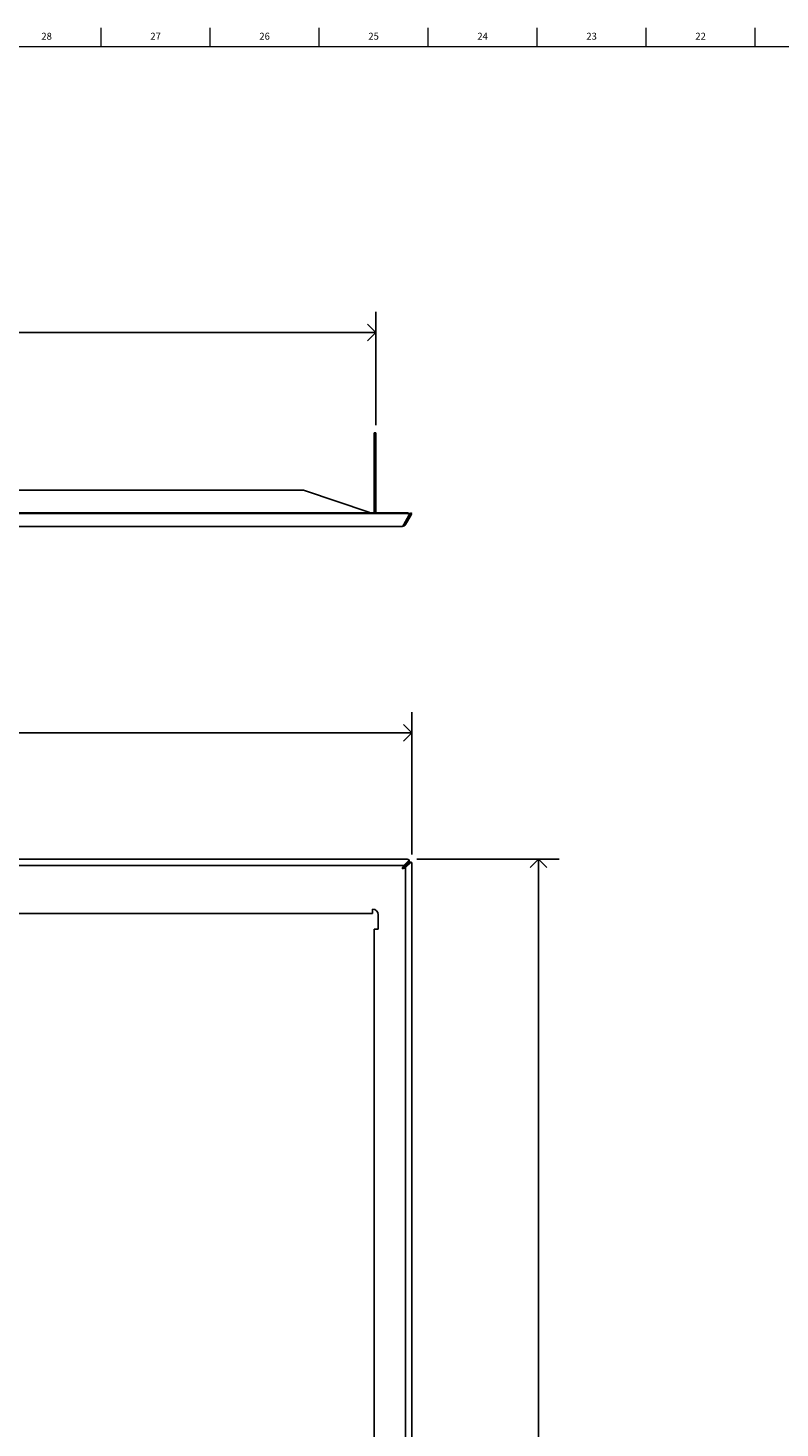
# Model space of a CAD drawing. Units: inches. Extents: x 0.2 to 69.8, y 0.2 to 49.8.
# Drawn here: x 16 to 29.5, y 24.5 to 49.8 of the extents above; entities that cross this region are included whole.
import ezdxf

# ---------------------------------------------------------------- set-up
doc = ezdxf.new("R2010")
doc.units = ezdxf.units.IN
doc.header["$MEASUREMENT"] = 0
doc.layers.add('DIMS', color=5, linetype='Continuous')
doc.layers.add('TITLE', color=7, linetype='Continuous')
doc.layers.add('LINE_WEIGHT', color=7, linetype='Continuous', lineweight=25)
doc.styles.add('SLDTEXTSTYLE1', font='TXT', dxfattribs={"width": 0.75})
doc.dimstyles.new('SLDDIMSTYLE0', dxfattribs={"dimtxt": 0.5, "dimasz": 0.3, "dimexe": 0, "dimexo": 0.0625, "dimgap": 0.125, "dimtad": 0, "dimtih": 1, "dimtoh": 1, "dimdec": 6, "dimrnd": 1e-09, "dimzin": 12, "dimdsep": 46, "dimlunit": 5, "dimtxsty": 'SLDTEXTSTYLE1', "dimblk1": 'OPEN90', "dimblk2": 'OPEN90', "dimsah": 1, "dimcen": 0.09, "dimadec": 0, "dimazin": 3, "dimtfac": 1, "dimtofl": 0, "dimtmove": 0, "dimatfit": 3, "dimldrblk": 'OPEN90', "dimfxl": 1, "dimfrac": 2, "dimtolj": 1, "dimtzin": 12, "dimarcsym": 0})
doc.dimstyles.new('SLDDIMSTYLE1', dxfattribs={"dimtxt": 0.5, "dimasz": 0.3, "dimexe": 0, "dimexo": 0.0625, "dimgap": 0.125, "dimtad": 0, "dimtih": 1, "dimtoh": 1, "dimrnd": 1e-09, "dimzin": 12, "dimdsep": 46, "dimlunit": 5, "dimtxsty": 'SLDTEXTSTYLE1', "dimblk1": 'OPEN90', "dimblk2": 'OPEN90', "dimsah": 1, "dimcen": 0.09, "dimadec": 0, "dimazin": 3, "dimtfac": 1, "dimtofl": 0, "dimtmove": 0, "dimatfit": 3, "dimldrblk": 'OPEN90', "dimfxl": 1, "dimfrac": 2, "dimtolj": 1, "dimtzin": 12, "dimarcsym": 0})

# ---------------------------------------------------------------- blocks, each defined once
blk = doc.blocks.new('_Open90')
at = {"color": 0, "linetype": 'ByBlock', "lineweight": -2}
for p, q in [((0, 0), (-1, 0)), ((-0.5, 0.5), (0, 0)), ((0, 0), (-0.5, -0.5))]:
    blk.add_line(p, q, dxfattribs=at)
blk = doc.blocks.new('_D')
at = {"layer": 'DIMS'}
for p, q in [((5.412, 34.905), (5.412, 37.478)), ((22.894, 34.905), (22.894, 37.478)), ((5.412, 37.103), (13.433, 37.103)), ((14.245, 37.155), (14.761, 37.155)), ((22.894, 37.103), (15.041, 37.103))]:
    blk.add_line(p, q, dxfattribs=at)
at = {"layer": 'DIMS', "xscale": 0.3, "yscale": 0.3, "rotation": 180}
blk.add_blockref('_Open90', (5.412, 37.103, 0.816), dxfattribs=at)
at = {"layer": 'DIMS', "xscale": 0.3, "yscale": 0.3}
blk.add_blockref('_Open90', (22.894, 37.103, 0.816), dxfattribs=at)
at = {"layer": 'DIMS', "char_height": 0.5, "attachment_point": 1, "style": 'SLDTEXTSTYLE1'}
for s, insert in [('1', (14.319, 37.755)), ('17', (13.433, 37.39)), ('"', (14.835, 37.39)), ('2', (14.319, 37.094))]:
    blk.add_mtext(s, dxfattribs=dict(at, insert=insert))
blk = doc.blocks.new('_D_1')
at = {"layer": 'DIMS'}
for p, q in [((22.98, 34.82), (25.553, 34.82)), ((25.178, 34.82), (25.178, 22.596)), ((25.178, 7.798), (25.178, 21.802)), ((22.98, 7.798), (25.553, 7.798))]:
    blk.add_line(p, q, dxfattribs=at)
at = {"layer": 'DIMS', "xscale": 0.3, "yscale": 0.3}
for p, rotation in [((25.178, 34.82, 0.816), 90), ((25.178, 7.798, 0.816), 270)]:
    blk.add_blockref('_Open90', p, dxfattribs=dict(at, rotation=rotation))
at = {"layer": 'DIMS', "insert": (24.705, 22.446), "char_height": 0.5, "attachment_point": 1, "style": 'SLDTEXTSTYLE1'}
blk.add_mtext('27"', dxfattribs=at)
blk = doc.blocks.new('_D_8')
at = {"layer": 'DIMS'}
for p, q in [((6.063, 42.664), (6.063, 44.71)), ((22.243, 42.664), (22.243, 44.71)), ((6.063, 44.335), (13.76, 44.335)), ((14.573, 44.387), (15.458, 44.387)), ((22.243, 44.335), (15.737, 44.335))]:
    blk.add_line(p, q, dxfattribs=at)
at = {"layer": 'DIMS', "xscale": 0.3, "yscale": 0.3, "rotation": 180}
blk.add_blockref('_Open90', (6.063, 44.335), dxfattribs=at)
at = {"layer": 'DIMS', "xscale": 0.3, "yscale": 0.3}
blk.add_blockref('_Open90', (22.243, 44.335), dxfattribs=at)
at = {"layer": 'DIMS', "char_height": 0.5, "attachment_point": 1, "style": 'SLDTEXTSTYLE1'}
for s, insert in [('3', (14.831, 44.987)), ('16', (13.76, 44.622)), ('"', (15.531, 44.622)), ('16', (14.646, 44.326))]:
    blk.add_mtext(s, dxfattribs=dict(at, insert=insert))

msp = doc.modelspace()

# ---------------------------------------------------------------- linework, layer by layer
at = {"color": 7, "linetype": 'Continuous', "lineweight": 25}
for p, q in [((22.2134477, 42.5244216), (22.2434477, 42.5244216)), ((22.2134477, 42.4972942), (22.2134477, 42.5244216)), ((22.2434477, 42.4972942), (22.2134477, 42.4972942)), ((22.2134477, 42.4972942), (22.2134477, 41.0794216)), ((22.2434477, 42.5244216), (22.2434477, 42.4972942)), ((22.2434477, 42.4972942), (22.2434477, 41.0794216)), ((7.3878535, 41.4879152), (20.9190418, 41.4879152)), ((22.1153489, 41.0907523), (20.950943, 41.4826903)), ((22.8128356, 41.0794216), (5.4940598, 41.0794216)), ((22.8128356, 41.0644216), (5.4940598, 41.0644216)), ((22.7479236, 40.8679153), (22.8396684, 41.0268219)), ((22.7809754, 40.8679152), (22.8727202, 41.0268219)), ((22.8128356, 41.0644216), (22.8128356, 41.0794216)), ((22.8424778, 41.0344405), (22.8467395, 41.0418219)), ((22.8428356, 41.0384408), (22.8428356, 41.0534408)), ((22.8467395, 41.0418219), (22.8684477, 41.0794216)), ((22.8727202, 41.0268219), (22.8467395, 41.0418219)), ((22.8684477, 41.0794216), (22.8944284, 41.0644216)), ((22.8944284, 41.0644216), (22.8727202, 41.0268219)), ((5.5865417, 40.8329152), (22.7203537, 40.8329152)), ((22.7549947, 40.8829153), (22.7809754, 40.8679152)), ((22.8128356, 34.8199314), (5.4940598, 34.8199314)), ((22.7479236, 34.7064784), (5.5589717, 34.7064784)), ((22.7479236, 34.7064784), (22.8396684, 34.7982232)), ((22.7479236, 34.6804977), (22.8396684, 34.7722425)), ((22.7479236, 34.6804977), (22.7479236, 34.7064784)), ((22.7549947, 34.6734266), (22.8467395, 34.7651714)), ((22.7549947, 34.6734266), (22.7809754, 34.6734266)), ((22.7809754, 34.6734266), (22.8727202, 34.7651714)), ((22.7809754, 7.9444747), (22.7809754, 34.6734266)), ((22.8396684, 34.7722425), (22.8396684, 34.7982232)), ((22.8428356, 34.7789507), (22.8428356, 34.8049314)), ((22.8727202, 34.7651714), (22.8467395, 34.7651714)), ((22.8794284, 34.7683386), (22.8534477, 34.7683386)), ((22.8944284, 7.8795628), (22.8944284, 34.7383386)), ((22.1834477, 33.9189507), (22.1834477, 33.9089507)), ((22.1834477, 33.8389507), (22.1834477, 33.9089507)), ((6.1234477, 33.8389507), (22.1834477, 33.8389507)), ((22.2834477, 33.5580568), (22.2134477, 33.5580568)), ((22.2134477, 33.5580568), (22.2134477, 9.0598446))]:
    msp.add_line(p, q, dxfattribs=at)
at = {"color": 7, "linetype": 'Continuous', "lineweight": 25, "flags": 128}
for points in [[(22.1385571, 41.0794216), (22.1296655, 41.084656), (22.1153489, 41.0907523)], [(22.8396684, 34.7982232), (22.8421806, 34.8018142), (22.8428053, 34.8056056), (22.8415021, 34.8093537), (22.8383551, 34.8128174), (22.8335666, 34.8157738), (22.8274445, 34.8180328), (22.8203828, 34.819449), (22.8128356, 34.8199314)], [(22.8428356, 34.7789507), (22.8421806, 34.7758334), (22.8396684, 34.7722425)], [(22.8467395, 34.7651714), (22.8503304, 34.7676836), (22.8534477, 34.7683386)], [(22.8944284, 34.7383386), (22.893946, 34.7458858), (22.8925298, 34.7529475), (22.8902708, 34.7590695), (22.8873144, 34.7638581), (22.8838508, 34.7670051), (22.8801026, 34.7683083), (22.8763112, 34.7676836), (22.8727202, 34.7651714)]]:
    msp.add_lwpolyline(points, dxfattribs=at)
at = {"color": 7, "linetype": 'Continuous', "lineweight": 25}
for centre, radius, start, end in [((20.9190418, 41.3879152), 0.1, 71.39681237, 90), ((22.8152684, 41.0519199), 0.0276091, 3.15795805, 95.05525265), ((22.8158188, 41.0381762), 0.0264144, 334.54182358, 96.48483938), ((22.6994159, 40.8777668), 0.0494979, 295.02425585, 348.51982611), ((22.7203537, 40.9029152), 0.07, 270, 330.00000327), ((22.9950031, 34.55753), 0.2885029, 148.91690661, 162.17231922), ((22.8499223, 34.5710277), 0.1496242, 132.97656649, 149.99255673), ((22.632027, 34.9205061), 0.2885029, 287.82767671, 301.0830894), ((22.6455247, 34.7754253), 0.1496242, 300.00743435, 317.02342562), ((22.1834477, 33.8189507), 0.1, 0.00000126, 90)]:
    msp.add_arc(centre, radius, start, end, dxfattribs=at)
at = {"layer": 'LINE_WEIGHT'}
msp.add_line((22.2834477, 33.8189507), (22.2834477, 33.5580568), dxfattribs=at)
at = {"layer": 'TITLE', "linetype": 'Continuous', "lineweight": 18}
for p, q in [((17.2834646, 49.5), (17.2834646, 49.8346457)), ((19.2519685, 49.5), (19.2519685, 49.8346457)), ((21.2204724, 49.5), (21.2204724, 49.8346457)), ((23.1889764, 49.5), (23.1889764, 49.8346457)), ((25.1574803, 49.5), (25.1574803, 49.8346457)), ((27.1259843, 49.5), (27.1259843, 49.8346457)), ((29.0944882, 49.5), (29.0944882, 49.8346457)), ((0.5, 49.5), (69.5, 49.5))]:
    msp.add_line(p, q, dxfattribs=at)

# ---------------------------------------------------------------- texts
at = {"layer": 'TITLE', "char_height": 0.125, "attachment_point": 2, "style": 'SLDTEXTSTYLE1'}
for s, insert in [('28', (16.2966952, 49.7486663)), ('27', (18.2651992, 49.7486663)), ('26', (20.2337031, 49.7486663)), ('25', (22.202207, 49.7486663)), ('24', (24.170711, 49.7486663)), ('23', (26.1392149, 49.7486663)), ('22', (28.1077189, 49.7486663))]:
    msp.add_mtext(s, dxfattribs=dict(at, insert=insert))

# ---------------------------------------------------------------- dimensions: what is measured, and where the dimension line sits
at = {"layer": 'DIMS'}
for base, p1, p2, picture, middle in [((22.2434477, 44.3354452), (6.0634477, 42.4972942), (22.2434477, 42.4972942), '_D_8', (14.748919, 44.3354452)), ((5.4124669, 37.10339599), (22.89442843, 34.73833858), (5.4124669, 34.73833858), '_D', (14.23712108, 37.10339599))]:
    dim = msp.add_linear_dim(base=base, p1=p1, p2=p2, dimstyle='SLDDIMSTYLE0', dxfattribs=at)
    dim.commit()
    dim.dimension.update_dxf_attribs({"geometry": picture, "text_midpoint": middle, "dimtype": 160})
dim = msp.add_linear_dim(base=(25.177893, 7.7979699), p1=(22.8128356, 34.8199314), p2=(22.8128356, 7.7979699), angle=90, dimstyle='SLDDIMSTYLE1', dxfattribs=at)
dim.commit()
dim.dimension.update_dxf_attribs({"geometry": '_D_1', "text_midpoint": (25.177893, 22.1986806), "dimtype": 160})

doc.saveas('drawing.dxf')
